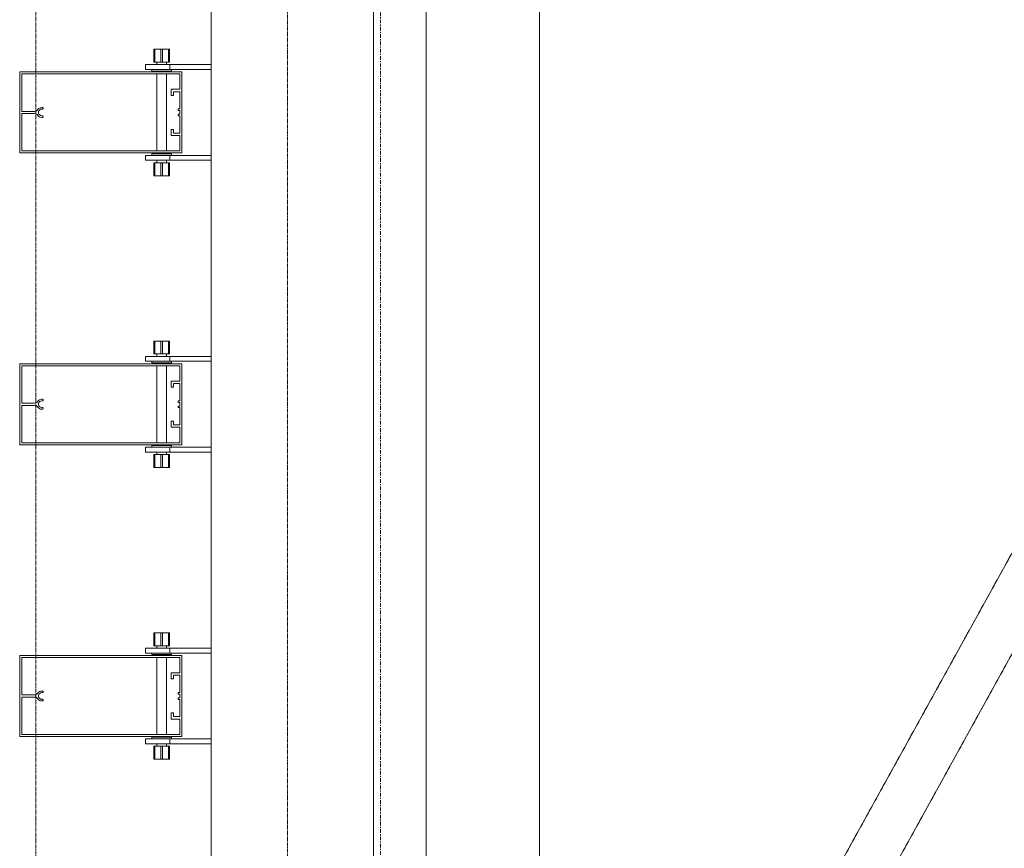
# Model space of a CAD drawing. Extents: x -183660 to 9900, y -136980 to 331.
# Drawn here: x -178084 to -176870, y -73288 to -72265 of the extents above; entities that cross this region are included whole.
import ezdxf

# ---------------------------------------------------------------- set-up
doc = ezdxf.new("R2010")
doc.units = 0
doc.header["$LTSCALE"] = 0.25
for name, pattern in [('AD_Gebäudehülle 2.OG$0$CENTER2', [28.575, 19.05, -3.175, 3.175, -3.175]), ('AD_Systemachsen$0$XKITLINE03', [6, 3, -1, 1, -1]), ('Pichler_Grundriss_14.000 Catwalk$0$CENTER2', [28.575, 19.05, -3.175, 3.175, -3.175])]:
    doc.linetypes.add(name, pattern=pattern)
doc.layers.get('0').update_dxf_attribs({"lineweight": 9})
for name, color, linetype, lineweight in [('AD_Gebäudehülle 2.OG$0$Kontur', 252, 'AD_Gebäudehülle 2.OG$0$CENTER2', 9), ('AD_Systemachsen$0$Systemachsen', 202, 'Continuous', 13), ('Pichler_Grundriss_14.000 Catwalk$0$Kontur', 181, 'Continuous', 0), ('Pichler_Grundriss_14.000 Catwalk$0$Kontur BoH Dach', 252, 'Pichler_Grundriss_14.000 Catwalk$0$CENTER2', 13), ('Pichler_Grundriss_17.820$0$Kontur', 181, 'Continuous', 0)]:
    doc.layers.add(name, color=color, linetype=linetype, lineweight=lineweight)

# ---------------------------------------------------------------- blocks, each defined once
blk = doc.blocks.new('AD_Systemachsen')
at = {"layer": 'AD_Systemachsen$0$Systemachsen', "linetype": 'AD_Systemachsen$0$XKITLINE03', "ltscale": 6}
blk.add_line((-177639.1, -136529.8), (-177639.1, -62229.8), dxfattribs=at)
blk = doc.blocks.new('AD_Gebäudehülle 2.OG')
at = {"layer": 'AD_Gebäudehülle 2.OG$0$Kontur'}
for points in [[(-120461.2, -132059.8), (-178064.1, -132059.8), (-178064.1, -66700), (-120461.1, -66700)], [(-178064.1, -67030), (-177754.1, -67030), (-177754.1, -131729.8), (-178064.1, -131729.8)]]:
    blk.add_lwpolyline(points, dxfattribs=at)
blk = doc.blocks.new('Pichler_Grundriss_14.000 Catwalk$0$Catwalk')
for p, q in [((-177583, -73860), (-177583, -67505.8)), ((-177443.3, -73860), (-177443.3, -67505.8)), ((-175612, -70661.1), (-177389.3, -73881)), ((-175577.1, -70722.6), (-177336.9, -73910.7))]:
    blk.add_line(p, q)
blk = doc.blocks.new('Pichler_Grundriss_14.000 Catwalk$0$Lamellenfassade Süd_gr 2')
at = {"layer": 'Pichler_Grundriss_14.000 Catwalk$0$Kontur'}
for p, q in [((-177848.1, -74038.8), (-177848.1, -67370.8)), ((-177648.1, -74038.8), (-177648.1, -67370.8)), ((-177918.6, -72301.8), (-177918.6, -72317.8)), ((-177910.1, -72301.8), (-177918.6, -72301.8)), ((-177918.6, -72301.8), (-177917.6, -72301.8)), ((-177918.6, -72301.8), (-177914.2, -72301.8)), ((-177917.6, -72317.8), (-177917.6, -72301.8)), ((-177917.6, -72301.8), (-177900.6, -72301.8)), ((-177904, -72301.8), (-177914.2, -72301.8)), ((-177914.2, -72301.8), (-177914, -72301.8)), ((-177914, -72301.8), (-177913.3, -72301.8)), ((-177910.1, -72317.8), (-177910.1, -72301.8)), ((-177908.1, -72317.8), (-177908.1, -72301.8)), ((-177908.1, -72301.8), (-177899.6, -72301.8)), ((-177904.3, -72301.8), (-177905, -72301.8)), ((-177904, -72301.8), (-177904.3, -72301.8)), ((-177904, -72301.8), (-177899.6, -72301.8)), ((-177900.6, -72317.8), (-177900.6, -72301.8)), ((-177899.6, -72301.8), (-177900.6, -72301.8)), ((-177899.6, -72301.8), (-177899.6, -72317.8)), ((-177918.6, -72317.8), (-177910.1, -72317.8)), ((-177915.1, -72317.8), (-177915.1, -72320.8)), ((-177910.1, -72317.8), (-177900.6, -72317.8)), ((-177903.1, -72317.8), (-177903.1, -72320.8)), ((-177900.6, -72317.8), (-177899.6, -72317.8)), ((-178084.1, -72429.8), (-178084.1, -72329.8)), ((-178084.1, -72329.8), (-177884.1, -72329.8)), ((-177929.1, -72320.8), (-177848.1, -72320.8)), ((-177929.1, -72320.8), (-177929.1, -72326.8)), ((-177929.1, -72326.8), (-177848.1, -72326.8)), ((-177921.1, -72326.8), (-177921.1, -72328.8)), ((-177921.1, -72328.8), (-177897.1, -72328.8)), ((-177915.1, -72328.8), (-177915.1, -72329.8)), ((-177903.1, -72328.8), (-177903.1, -72329.8)), ((-177899.1, -72326.8), (-177899.1, -72320.8)), ((-177897.1, -72328.8), (-177897.1, -72326.8)), ((-177884.1, -72329.8), (-177884.1, -72429.8)), ((-178081.6, -72332.3), (-178081.6, -72378.4)), ((-177886.6, -72332.3), (-178081.6, -72332.3)), ((-177915.1, -72332.3), (-177915.1, -72427.3)), ((-177903.1, -72332.3), (-177903.1, -72427.3)), ((-177886.6, -72351.2), (-177886.6, -72332.3)), ((-177897.3, -72351.2), (-177886.6, -72351.2)), ((-177897.3, -72358.7), (-177897.3, -72351.2)), ((-177894.3, -72354.2), (-177894.3, -72358.7)), ((-177886.6, -72354.2), (-177894.3, -72354.2)), ((-177886.6, -72375.5), (-177886.6, -72354.2)), ((-177894.3, -72358.7), (-177897.3, -72358.7)), ((-178081.6, -72378.4), (-178065.8, -72378.4)), ((-178065.8, -72378.4), (-178064.6, -72378.2)), ((-178064.6, -72378.2), (-178063.5, -72377.7)), ((-178063.5, -72377.7), (-178062.6, -72377.1)), ((-178062.6, -72377.1), (-178061.8, -72376.2)), ((-178061.8, -72376.2), (-178060.8, -72375.1)), ((-178060.4, -72377.7), (-178060.9, -72379.1)), ((-178060.9, -72379.1), (-178060.9, -72380.5)), ((-178060.8, -72375.1), (-178059.6, -72374.3)), ((-178059.5, -72376.6), (-178060.4, -72377.7)), ((-178059.6, -72374.3), (-178058.3, -72373.9)), ((-178058.3, -72375.9), (-178059.5, -72376.6)), ((-178058.3, -72373.9), (-178056.9, -72373.7)), ((-178056.9, -72375.7), (-178058.3, -72375.9)), ((-178056.9, -72373.7), (-178056, -72373.7)), ((-178056, -72375.7), (-178056.9, -72375.7)), ((-178056, -72373.7), (-178055.4, -72373.9)), ((-178055.4, -72375.5), (-178056, -72375.7)), ((-178055.4, -72373.9), (-178055, -72374.4)), ((-178055, -72375), (-178055.4, -72375.5)), ((-178055, -72374.4), (-178055, -72375)), ((-177888.6, -72375.5), (-177886.6, -72375.5)), ((-177888.6, -72377.5), (-177888.6, -72375.5)), ((-177886.6, -72377.5), (-177888.6, -72377.5)), ((-177886.6, -72382), (-177886.6, -72377.5)), ((-178081.6, -72381.2), (-178081.6, -72427.3)), ((-178065.8, -72381.2), (-178081.6, -72381.2)), ((-178064.6, -72381.4), (-178065.8, -72381.2)), ((-178063.5, -72381.8), (-178064.6, -72381.4)), ((-178062.6, -72382.5), (-178063.5, -72381.8)), ((-178061.8, -72383.4), (-178062.6, -72382.5)), ((-178060.8, -72384.4), (-178061.8, -72383.4)), ((-178060.9, -72380.5), (-178060.4, -72381.8)), ((-178059.6, -72385.2), (-178060.8, -72384.4)), ((-178060.4, -72381.8), (-178059.5, -72382.9)), ((-178058.3, -72385.7), (-178059.6, -72385.2)), ((-178059.5, -72382.9), (-178058.3, -72383.6)), ((-178058.3, -72383.6), (-178056.9, -72383.9)), ((-178056.9, -72385.9), (-178058.3, -72385.7)), ((-178056.9, -72383.9), (-178056, -72383.9)), ((-178056, -72385.9), (-178056.9, -72385.9)), ((-178056, -72383.9), (-178055.4, -72384.1)), ((-178055.4, -72385.7), (-178056, -72385.9)), ((-178055.4, -72384.1), (-178055, -72384.6)), ((-178055, -72385.2), (-178055.4, -72385.7)), ((-178055, -72384.6), (-178055, -72385.2)), ((-177888.6, -72382), (-177886.6, -72382)), ((-177888.6, -72384), (-177888.6, -72382)), ((-177886.6, -72384), (-177888.6, -72384)), ((-177886.6, -72405.3), (-177886.6, -72384)), ((-177897.3, -72400.8), (-177894.3, -72400.8)), ((-177897.3, -72408.3), (-177897.3, -72400.8)), ((-177894.3, -72400.8), (-177894.3, -72405.3)), ((-177886.6, -72408.3), (-177897.3, -72408.3)), ((-177894.3, -72405.3), (-177886.6, -72405.3)), ((-177886.6, -72427.3), (-177886.6, -72408.3)), ((-178081.6, -72427.3), (-177886.6, -72427.3)), ((-177884.1, -72429.8), (-178084.1, -72429.8)), ((-177929.1, -72432.8), (-177848.1, -72432.8)), ((-177929.1, -72432.8), (-177929.1, -72438.8)), ((-177929.1, -72438.8), (-177848.1, -72438.8)), ((-177897.1, -72430.8), (-177921.1, -72430.8)), ((-177921.1, -72430.8), (-177921.1, -72432.8)), ((-177915.1, -72429.8), (-177915.1, -72430.8)), ((-177915.1, -72438.8), (-177915.1, -72441.8)), ((-177903.1, -72429.8), (-177903.1, -72430.8)), ((-177903.1, -72438.8), (-177903.1, -72441.8)), ((-177899.1, -72438.8), (-177899.1, -72432.8)), ((-177897.1, -72432.8), (-177897.1, -72430.8)), ((-177917.6, -72441.8), (-177918.6, -72441.8)), ((-177918.6, -72441.8), (-177918.6, -72457.8)), ((-177908.1, -72441.8), (-177917.6, -72441.8)), ((-177917.6, -72441.8), (-177917.6, -72457.8)), ((-177910.1, -72457.8), (-177910.1, -72441.8)), ((-177899.6, -72441.8), (-177908.1, -72441.8)), ((-177908.1, -72441.8), (-177908.1, -72457.8)), ((-177900.6, -72457.8), (-177900.6, -72441.8)), ((-177899.6, -72441.8), (-177899.6, -72457.8)), ((-177918.6, -72457.8), (-177917.6, -72457.8)), ((-177910.1, -72457.8), (-177918.6, -72457.8)), ((-177914.2, -72457.8), (-177918.6, -72457.8)), ((-177917.6, -72457.8), (-177900.6, -72457.8)), ((-177904, -72457.8), (-177914.2, -72457.8)), ((-177914.2, -72457.8), (-177914, -72457.8)), ((-177914, -72457.8), (-177913.3, -72457.8)), ((-177908.1, -72457.8), (-177899.6, -72457.8)), ((-177904.3, -72457.8), (-177905, -72457.8)), ((-177904, -72457.8), (-177904.3, -72457.8)), ((-177904, -72457.8), (-177899.6, -72457.8)), ((-177899.6, -72457.8), (-177900.6, -72457.8)), ((-177918.6, -72661.8), (-177918.6, -72677.8)), ((-177910.1, -72661.8), (-177918.6, -72661.8)), ((-177918.6, -72661.8), (-177917.6, -72661.8)), ((-177918.6, -72661.8), (-177914.2, -72661.8)), ((-177917.6, -72677.8), (-177917.6, -72661.8)), ((-177917.6, -72661.8), (-177900.6, -72661.8)), ((-177914.2, -72661.8), (-177914, -72661.8)), ((-177904, -72661.8), (-177914.2, -72661.8)), ((-177914, -72661.8), (-177913.3, -72661.8)), ((-177910.1, -72677.8), (-177910.1, -72661.8)), ((-177908.1, -72677.8), (-177908.1, -72661.8)), ((-177908.1, -72661.8), (-177899.6, -72661.8)), ((-177904.3, -72661.8), (-177905, -72661.8)), ((-177904, -72661.8), (-177904.3, -72661.8)), ((-177904, -72661.8), (-177899.6, -72661.8)), ((-177900.6, -72677.8), (-177900.6, -72661.8)), ((-177899.6, -72661.8), (-177900.6, -72661.8)), ((-177899.6, -72677.8), (-177899.6, -72661.8)), ((-177929.1, -72680.8), (-177848.1, -72680.8)), ((-177929.1, -72680.8), (-177929.1, -72686.8)), ((-177918.6, -72677.8), (-177910.1, -72677.8)), ((-177915.1, -72677.8), (-177915.1, -72680.8)), ((-177910.1, -72677.8), (-177900.6, -72677.8)), ((-177903.1, -72677.8), (-177903.1, -72680.8)), ((-177900.6, -72677.8), (-177899.6, -72677.8)), ((-177899.1, -72686.8), (-177899.1, -72680.8)), ((-178084.1, -72789.8), (-178084.1, -72689.8)), ((-178084.1, -72689.8), (-177884.1, -72689.8)), ((-178081.6, -72692.3), (-178081.6, -72738.4)), ((-177886.6, -72692.3), (-178081.6, -72692.3)), ((-177929.1, -72686.8), (-177848.1, -72686.8)), ((-177921.1, -72686.8), (-177921.1, -72688.8)), ((-177921.1, -72688.8), (-177897.1, -72688.8)), ((-177915.1, -72688.8), (-177915.1, -72689.8)), ((-177915.1, -72692.3), (-177915.1, -72787.3)), ((-177903.1, -72688.8), (-177903.1, -72689.8)), ((-177903.1, -72692.3), (-177903.1, -72787.3)), ((-177897.1, -72688.8), (-177897.1, -72686.8)), ((-177886.6, -72711.2), (-177886.6, -72692.3)), ((-177884.1, -72689.8), (-177884.1, -72789.8)), ((-177897.3, -72711.2), (-177886.6, -72711.2)), ((-177897.3, -72718.7), (-177897.3, -72711.2)), ((-177894.3, -72718.7), (-177897.3, -72718.7)), ((-177894.3, -72714.2), (-177894.3, -72718.7)), ((-177886.6, -72714.2), (-177894.3, -72714.2)), ((-177886.6, -72735.5), (-177886.6, -72714.2)), ((-178081.6, -72738.4), (-178065.8, -72738.4)), ((-178081.6, -72741.2), (-178081.6, -72787.3)), ((-178065.8, -72741.2), (-178081.6, -72741.2)), ((-178065.8, -72738.4), (-178064.6, -72738.2)), ((-178064.6, -72741.4), (-178065.8, -72741.2)), ((-178064.6, -72738.2), (-178063.5, -72737.7)), ((-178063.5, -72741.8), (-178064.6, -72741.4)), ((-178063.5, -72737.7), (-178062.6, -72737.1)), ((-178062.6, -72742.5), (-178063.5, -72741.8)), ((-178062.6, -72737.1), (-178061.8, -72736.2)), ((-178061.8, -72743.4), (-178062.6, -72742.5)), ((-178061.8, -72736.2), (-178060.8, -72735.1)), ((-178060.8, -72744.4), (-178061.8, -72743.4)), ((-178060.4, -72737.7), (-178060.9, -72739.1)), ((-178060.9, -72739.1), (-178060.9, -72740.5)), ((-178060.9, -72740.5), (-178060.4, -72741.8)), ((-178060.8, -72735.1), (-178059.6, -72734.3)), ((-178059.5, -72736.6), (-178060.4, -72737.7)), ((-178060.4, -72741.8), (-178059.5, -72742.9)), ((-178059.6, -72734.3), (-178058.3, -72733.9)), ((-178058.3, -72735.9), (-178059.5, -72736.6)), ((-178059.5, -72742.9), (-178058.3, -72743.6)), ((-178058.3, -72733.9), (-178056.9, -72733.7)), ((-178056.9, -72735.7), (-178058.3, -72735.9)), ((-178058.3, -72743.6), (-178056.9, -72743.9)), ((-178056.9, -72733.7), (-178056, -72733.7)), ((-178056, -72735.7), (-178056.9, -72735.7)), ((-178056.9, -72743.9), (-178056, -72743.9)), ((-178056, -72733.7), (-178055.4, -72733.9)), ((-178055.4, -72735.5), (-178056, -72735.7)), ((-178056, -72743.9), (-178055.4, -72744.1)), ((-178055.4, -72733.9), (-178055, -72734.4)), ((-178055, -72735), (-178055.4, -72735.5)), ((-178055.4, -72744.1), (-178055, -72744.6)), ((-178055, -72734.4), (-178055, -72735)), ((-177888.6, -72737.5), (-177888.6, -72735.5)), ((-177888.6, -72735.5), (-177886.6, -72735.5)), ((-177886.6, -72737.5), (-177888.6, -72737.5)), ((-177888.6, -72744), (-177888.6, -72742)), ((-177888.6, -72742), (-177886.6, -72742)), ((-177886.6, -72744), (-177888.6, -72744)), ((-177886.6, -72742), (-177886.6, -72737.5)), ((-177886.6, -72765.3), (-177886.6, -72744)), ((-178059.6, -72745.2), (-178060.8, -72744.4)), ((-178058.3, -72745.7), (-178059.6, -72745.2)), ((-178056.9, -72745.9), (-178058.3, -72745.7)), ((-178056, -72745.9), (-178056.9, -72745.9)), ((-178055.4, -72745.7), (-178056, -72745.9)), ((-178055, -72745.2), (-178055.4, -72745.7)), ((-178055, -72744.6), (-178055, -72745.2)), ((-177897.3, -72768.3), (-177897.3, -72760.8)), ((-177897.3, -72760.8), (-177894.3, -72760.8)), ((-177886.6, -72768.3), (-177897.3, -72768.3)), ((-177894.3, -72760.8), (-177894.3, -72765.3)), ((-177894.3, -72765.3), (-177886.6, -72765.3)), ((-177886.6, -72787.3), (-177886.6, -72768.3)), ((-177884.1, -72789.8), (-178084.1, -72789.8)), ((-178081.6, -72787.3), (-177886.6, -72787.3)), ((-177897.1, -72790.8), (-177921.1, -72790.8)), ((-177921.1, -72790.8), (-177921.1, -72792.8)), ((-177915.1, -72789.8), (-177915.1, -72790.8)), ((-177903.1, -72789.8), (-177903.1, -72790.8)), ((-177897.1, -72792.8), (-177897.1, -72790.8)), ((-177929.1, -72792.8), (-177848.1, -72792.8)), ((-177929.1, -72792.8), (-177929.1, -72798.8)), ((-177929.1, -72798.8), (-177848.1, -72798.8)), ((-177917.6, -72801.8), (-177918.6, -72801.8)), ((-177918.6, -72801.8), (-177918.6, -72817.8)), ((-177908.1, -72801.8), (-177917.6, -72801.8)), ((-177917.6, -72801.8), (-177917.6, -72817.8)), ((-177915.1, -72798.8), (-177915.1, -72801.8)), ((-177910.1, -72817.8), (-177910.1, -72801.8)), ((-177899.6, -72801.8), (-177908.1, -72801.8)), ((-177908.1, -72801.8), (-177908.1, -72817.8)), ((-177903.1, -72798.8), (-177903.1, -72801.8)), ((-177900.6, -72817.8), (-177900.6, -72801.8)), ((-177899.6, -72801.8), (-177899.6, -72817.8)), ((-177899.1, -72798.8), (-177899.1, -72792.8)), ((-177918.6, -72817.8), (-177917.6, -72817.8)), ((-177910.1, -72817.8), (-177918.6, -72817.8)), ((-177914.2, -72817.8), (-177918.6, -72817.8)), ((-177917.6, -72817.8), (-177900.6, -72817.8)), ((-177904, -72817.8), (-177914.2, -72817.8)), ((-177914.2, -72817.8), (-177914, -72817.8)), ((-177914, -72817.8), (-177913.3, -72817.8)), ((-177908.1, -72817.8), (-177899.6, -72817.8)), ((-177904.3, -72817.8), (-177905, -72817.8)), ((-177904, -72817.8), (-177904.3, -72817.8)), ((-177904, -72817.8), (-177899.6, -72817.8)), ((-177899.6, -72817.8), (-177900.6, -72817.8)), ((-177918.6, -73021.8), (-177918.6, -73037.8)), ((-177910.1, -73021.8), (-177918.6, -73021.8)), ((-177918.6, -73021.8), (-177917.6, -73021.8)), ((-177918.6, -73021.8), (-177914.2, -73021.8)), ((-177917.6, -73037.8), (-177917.6, -73021.8)), ((-177917.6, -73021.8), (-177900.6, -73021.8)), ((-177914.2, -73021.8), (-177914, -73021.8)), ((-177904, -73021.8), (-177914.2, -73021.8)), ((-177914, -73021.8), (-177913.3, -73021.8)), ((-177910.1, -73037.8), (-177910.1, -73021.8)), ((-177908.1, -73037.8), (-177908.1, -73021.8)), ((-177908.1, -73021.8), (-177899.6, -73021.8)), ((-177904.3, -73021.8), (-177905, -73021.8)), ((-177904, -73021.8), (-177904.3, -73021.8)), ((-177904, -73021.8), (-177899.6, -73021.8)), ((-177900.6, -73037.8), (-177900.6, -73021.8)), ((-177899.6, -73021.8), (-177900.6, -73021.8)), ((-177899.6, -73021.8), (-177899.6, -73037.8)), ((-177929.1, -73040.8), (-177848.1, -73040.8)), ((-177929.1, -73040.8), (-177929.1, -73046.8)), ((-177929.1, -73046.8), (-177848.1, -73046.8)), ((-177921.1, -73046.8), (-177921.1, -73048.8)), ((-177918.6, -73037.8), (-177910.1, -73037.8)), ((-177915.1, -73037.8), (-177915.1, -73040.8)), ((-177910.1, -73037.8), (-177900.6, -73037.8)), ((-177903.1, -73037.8), (-177903.1, -73040.8)), ((-177900.6, -73037.8), (-177899.6, -73037.8)), ((-177899.1, -73046.8), (-177899.1, -73040.8)), ((-177897.1, -73048.8), (-177897.1, -73046.8)), ((-178084.1, -73149.8), (-178084.1, -73049.8)), ((-178084.1, -73049.8), (-177884.1, -73049.8)), ((-178081.6, -73052.3), (-178081.6, -73098.4)), ((-177886.6, -73052.3), (-178081.6, -73052.3)), ((-177921.1, -73048.8), (-177897.1, -73048.8)), ((-177915.1, -73048.8), (-177915.1, -73049.8)), ((-177915.1, -73052.3), (-177915.1, -73147.3)), ((-177903.1, -73048.8), (-177903.1, -73049.8)), ((-177903.1, -73052.3), (-177903.1, -73147.3)), ((-177886.6, -73071.2), (-177886.6, -73052.3)), ((-177884.1, -73049.8), (-177884.1, -73149.8)), ((-177897.3, -73071.2), (-177886.6, -73071.2)), ((-177897.3, -73078.7), (-177897.3, -73071.2)), ((-177894.3, -73078.7), (-177897.3, -73078.7)), ((-177894.3, -73074.2), (-177894.3, -73078.7)), ((-177886.6, -73074.2), (-177894.3, -73074.2)), ((-177886.6, -73095.5), (-177886.6, -73074.2)), ((-178062.6, -73097.1), (-178061.8, -73096.2)), ((-178061.8, -73096.2), (-178060.8, -73095.1)), ((-178060.8, -73095.1), (-178059.6, -73094.3)), ((-178059.6, -73094.3), (-178058.3, -73093.9)), ((-178058.3, -73095.9), (-178059.5, -73096.6)), ((-178058.3, -73093.9), (-178056.9, -73093.7)), ((-178056.9, -73095.7), (-178058.3, -73095.9)), ((-178056.9, -73093.7), (-178056, -73093.7)), ((-178056, -73095.7), (-178056.9, -73095.7)), ((-178056, -73093.7), (-178055.4, -73093.9)), ((-178055.4, -73095.5), (-178056, -73095.7)), ((-178055.4, -73093.9), (-178055, -73094.4)), ((-178055, -73095), (-178055.4, -73095.5)), ((-178055, -73094.4), (-178055, -73095)), ((-177888.6, -73095.5), (-177886.6, -73095.5)), ((-177888.6, -73097.5), (-177888.6, -73095.5)), ((-178081.6, -73098.4), (-178065.8, -73098.4)), ((-178065.8, -73101.2), (-178081.6, -73101.2)), ((-178081.6, -73101.2), (-178081.6, -73147.3)), ((-178065.8, -73098.4), (-178064.6, -73098.2)), ((-178064.6, -73101.4), (-178065.8, -73101.2)), ((-178064.6, -73098.2), (-178063.5, -73097.7)), ((-178063.5, -73101.8), (-178064.6, -73101.4)), ((-178063.5, -73097.7), (-178062.6, -73097.1)), ((-178062.6, -73102.5), (-178063.5, -73101.8)), ((-178061.8, -73103.4), (-178062.6, -73102.5)), ((-178060.8, -73104.4), (-178061.8, -73103.4)), ((-178060.4, -73097.7), (-178060.9, -73099.1)), ((-178060.9, -73099.1), (-178060.9, -73100.5)), ((-178060.9, -73100.5), (-178060.4, -73101.8)), ((-178059.6, -73105.2), (-178060.8, -73104.4)), ((-178059.5, -73096.6), (-178060.4, -73097.7)), ((-178060.4, -73101.8), (-178059.5, -73102.9)), ((-178058.3, -73105.7), (-178059.6, -73105.2)), ((-178059.5, -73102.9), (-178058.3, -73103.6)), ((-178058.3, -73103.6), (-178056.9, -73103.9)), ((-178056.9, -73105.9), (-178058.3, -73105.7)), ((-178056.9, -73103.9), (-178056, -73103.9)), ((-178056, -73105.9), (-178056.9, -73105.9)), ((-178056, -73103.9), (-178055.4, -73104.1)), ((-178055.4, -73105.7), (-178056, -73105.9)), ((-178055.4, -73104.1), (-178055, -73104.6)), ((-178055, -73105.2), (-178055.4, -73105.7)), ((-178055, -73104.6), (-178055, -73105.2)), ((-177886.6, -73097.5), (-177888.6, -73097.5)), ((-177888.6, -73102), (-177886.6, -73102)), ((-177888.6, -73104), (-177888.6, -73102)), ((-177886.6, -73104), (-177888.6, -73104)), ((-177886.6, -73102), (-177886.6, -73097.5)), ((-177886.6, -73125.3), (-177886.6, -73104)), ((-177897.3, -73120.8), (-177894.3, -73120.8)), ((-177897.3, -73128.3), (-177897.3, -73120.8)), ((-177886.6, -73128.3), (-177897.3, -73128.3)), ((-177894.3, -73120.8), (-177894.3, -73125.3)), ((-177894.3, -73125.3), (-177886.6, -73125.3)), ((-177886.6, -73147.3), (-177886.6, -73128.3)), ((-177884.1, -73149.8), (-178084.1, -73149.8)), ((-178081.6, -73147.3), (-177886.6, -73147.3)), ((-177929.1, -73152.8), (-177848.1, -73152.8)), ((-177929.1, -73152.8), (-177929.1, -73158.8)), ((-177897.1, -73150.8), (-177921.1, -73150.8)), ((-177921.1, -73150.8), (-177921.1, -73152.8)), ((-177915.1, -73149.8), (-177915.1, -73150.8)), ((-177903.1, -73149.8), (-177903.1, -73150.8)), ((-177899.1, -73158.8), (-177899.1, -73152.8)), ((-177897.1, -73152.8), (-177897.1, -73150.8)), ((-177929.1, -73158.8), (-177848.1, -73158.8)), ((-177917.6, -73161.8), (-177918.6, -73161.8)), ((-177918.6, -73161.8), (-177918.6, -73177.8)), ((-177908.1, -73161.8), (-177917.6, -73161.8)), ((-177917.6, -73161.8), (-177917.6, -73177.8)), ((-177915.1, -73158.8), (-177915.1, -73161.8)), ((-177910.1, -73177.8), (-177910.1, -73161.8)), ((-177899.6, -73161.8), (-177908.1, -73161.8)), ((-177908.1, -73161.8), (-177908.1, -73177.8)), ((-177903.1, -73158.8), (-177903.1, -73161.8)), ((-177900.6, -73177.8), (-177900.6, -73161.8)), ((-177899.6, -73161.8), (-177899.6, -73177.8)), ((-177918.6, -73177.8), (-177917.6, -73177.8)), ((-177910.1, -73177.8), (-177918.6, -73177.8)), ((-177914.2, -73177.8), (-177918.6, -73177.8)), ((-177917.6, -73177.8), (-177900.6, -73177.8)), ((-177904, -73177.8), (-177914.2, -73177.8)), ((-177914.2, -73177.8), (-177914, -73177.8)), ((-177914, -73177.8), (-177913.3, -73177.8)), ((-177908.1, -73177.8), (-177899.6, -73177.8)), ((-177904.3, -73177.8), (-177905, -73177.8)), ((-177904, -73177.8), (-177904.3, -73177.8)), ((-177904, -73177.8), (-177899.6, -73177.8)), ((-177899.6, -73177.8), (-177900.6, -73177.8))]:
    blk.add_line(p, q, dxfattribs=at)
blk = doc.blocks.new('Pichler_Grundriss_14.000 Catwalk')
blk.add_blockref('Pichler_Grundriss_14.000 Catwalk$0$Lamellenfassade Süd_gr 2', (0, 0))
at = {"layer": 'Pichler_Grundriss_14.000 Catwalk$0$Kontur BoH Dach'}
blk.add_blockref('Pichler_Grundriss_14.000 Catwalk$0$Catwalk', (0, 0), dxfattribs=at)
blk = doc.blocks.new('Pichler_Grundriss_17.820$0$Lamellenfassade Süd_gr 3')
at = {"layer": 'Pichler_Grundriss_17.820$0$Kontur', "linetype": 'Continuous'}
for p, q in [((-177848.1, -74038.8), (-177848.1, -67370.8)), ((-177648.1, -74038.8), (-177648.1, -67370.8)), ((-177918.6, -72301.8), (-177918.6, -72317.8)), ((-177910.1, -72301.8), (-177918.6, -72301.8)), ((-177918.6, -72301.8), (-177917.6, -72301.8)), ((-177918.6, -72301.8), (-177899.6, -72301.8)), ((-177917.6, -72317.8), (-177917.6, -72301.8)), ((-177917.6, -72301.8), (-177900.6, -72301.8)), ((-177914.2, -72301.8), (-177914, -72301.8)), ((-177914, -72301.8), (-177913.3, -72301.8)), ((-177910.1, -72317.8), (-177910.1, -72301.8)), ((-177908.1, -72317.8), (-177908.1, -72301.8)), ((-177908.1, -72301.8), (-177899.6, -72301.8)), ((-177904.3, -72301.8), (-177905, -72301.8)), ((-177904, -72301.8), (-177904.3, -72301.8)), ((-177900.6, -72317.8), (-177900.6, -72301.8)), ((-177899.6, -72301.8), (-177900.6, -72301.8)), ((-177899.6, -72301.8), (-177899.6, -72317.8)), ((-177918.6, -72317.8), (-177910.1, -72317.8)), ((-177915.1, -72317.8), (-177915.1, -72320.8)), ((-177910.1, -72317.8), (-177900.6, -72317.8)), ((-177903.1, -72317.8), (-177903.1, -72320.8)), ((-177900.6, -72317.8), (-177899.6, -72317.8)), ((-178084.1, -72429.8), (-178084.1, -72329.8)), ((-178084.1, -72329.8), (-177884.1, -72329.8)), ((-177929.1, -72320.8), (-177848.1, -72320.8)), ((-177929.1, -72320.8), (-177929.1, -72326.8)), ((-177929.1, -72326.8), (-177848.1, -72326.8)), ((-177921.1, -72326.8), (-177921.1, -72328.8)), ((-177921.1, -72328.8), (-177897.1, -72328.8)), ((-177915.1, -72328.8), (-177915.1, -72329.8)), ((-177903.1, -72328.8), (-177903.1, -72329.8)), ((-177899.1, -72326.8), (-177899.1, -72320.8)), ((-177897.1, -72328.8), (-177897.1, -72326.8)), ((-177884.1, -72329.8), (-177884.1, -72429.8)), ((-178081.6, -72332.3), (-178081.6, -72378.4)), ((-177886.6, -72332.3), (-178081.6, -72332.3)), ((-177915.1, -72332.3), (-177915.1, -72427.3)), ((-177903.1, -72332.3), (-177903.1, -72427.3)), ((-177886.6, -72351.2), (-177886.6, -72332.3)), ((-177897.3, -72351.2), (-177886.6, -72351.2)), ((-177897.3, -72358.7), (-177897.3, -72351.2)), ((-177894.3, -72354.2), (-177894.3, -72358.7)), ((-177886.6, -72354.2), (-177894.3, -72354.2)), ((-177886.6, -72375.5), (-177886.6, -72354.2)), ((-177894.3, -72358.7), (-177897.3, -72358.7)), ((-178081.6, -72378.4), (-178065.8, -72378.4)), ((-178065.8, -72378.4), (-178064.6, -72378.2)), ((-178064.6, -72378.2), (-178063.5, -72377.7)), ((-178063.5, -72377.7), (-178062.6, -72377.1)), ((-178062.6, -72377.1), (-178061.8, -72376.2)), ((-178061.8, -72376.2), (-178060.8, -72375.1)), ((-178060.4, -72377.7), (-178060.9, -72379.1)), ((-178060.9, -72379.1), (-178060.9, -72380.5)), ((-178060.8, -72375.1), (-178059.6, -72374.3)), ((-178059.5, -72376.6), (-178060.4, -72377.7)), ((-178059.6, -72374.3), (-178058.3, -72373.9)), ((-178058.3, -72375.9), (-178059.5, -72376.6)), ((-178058.3, -72373.9), (-178056.9, -72373.7)), ((-178056.9, -72375.7), (-178058.3, -72375.9)), ((-178056.9, -72373.7), (-178056, -72373.7)), ((-178056, -72375.7), (-178056.9, -72375.7)), ((-178056, -72373.7), (-178055.4, -72373.9)), ((-178055.4, -72375.5), (-178056, -72375.7)), ((-178055.4, -72373.9), (-178055, -72374.4)), ((-178055, -72375), (-178055.4, -72375.5)), ((-178055, -72374.4), (-178055, -72375)), ((-177888.6, -72375.5), (-177886.6, -72375.5)), ((-177888.6, -72377.5), (-177888.6, -72375.5)), ((-177886.6, -72377.5), (-177888.6, -72377.5)), ((-177886.6, -72382), (-177886.6, -72377.5)), ((-178081.6, -72381.2), (-178081.6, -72427.3)), ((-178065.8, -72381.2), (-178081.6, -72381.2)), ((-178064.6, -72381.4), (-178065.8, -72381.2)), ((-178063.5, -72381.8), (-178064.6, -72381.4)), ((-178062.6, -72382.5), (-178063.5, -72381.8)), ((-178061.8, -72383.4), (-178062.6, -72382.5)), ((-178060.8, -72384.4), (-178061.8, -72383.4)), ((-178060.9, -72380.5), (-178060.4, -72381.8)), ((-178059.6, -72385.2), (-178060.8, -72384.4)), ((-178060.4, -72381.8), (-178059.5, -72382.9)), ((-178058.3, -72385.7), (-178059.6, -72385.2)), ((-178059.5, -72382.9), (-178058.3, -72383.6)), ((-178058.3, -72383.6), (-178056.9, -72383.9)), ((-178056.9, -72385.9), (-178058.3, -72385.7)), ((-178056.9, -72383.9), (-178056, -72383.9)), ((-178056, -72385.9), (-178056.9, -72385.9)), ((-178056, -72383.9), (-178055.4, -72384.1)), ((-178055.4, -72385.7), (-178056, -72385.9)), ((-178055.4, -72384.1), (-178055, -72384.6)), ((-178055, -72385.2), (-178055.4, -72385.7)), ((-178055, -72384.6), (-178055, -72385.2)), ((-177888.6, -72382), (-177886.6, -72382)), ((-177888.6, -72384), (-177888.6, -72382)), ((-177886.6, -72384), (-177888.6, -72384)), ((-177886.6, -72405.3), (-177886.6, -72384)), ((-177897.3, -72400.8), (-177894.3, -72400.8)), ((-177897.3, -72408.3), (-177897.3, -72400.8)), ((-177894.3, -72400.8), (-177894.3, -72405.3)), ((-177886.6, -72408.3), (-177897.3, -72408.3)), ((-177894.3, -72405.3), (-177886.6, -72405.3)), ((-177886.6, -72427.3), (-177886.6, -72408.3)), ((-178081.6, -72427.3), (-177886.6, -72427.3)), ((-177884.1, -72429.8), (-178084.1, -72429.8)), ((-177929.1, -72432.8), (-177848.1, -72432.8)), ((-177929.1, -72432.8), (-177929.1, -72438.8)), ((-177929.1, -72438.8), (-177848.1, -72438.8)), ((-177897.1, -72430.8), (-177921.1, -72430.8)), ((-177921.1, -72430.8), (-177921.1, -72432.8)), ((-177915.1, -72429.8), (-177915.1, -72430.8)), ((-177915.1, -72438.8), (-177915.1, -72441.8)), ((-177903.1, -72429.8), (-177903.1, -72430.8)), ((-177903.1, -72438.8), (-177903.1, -72441.8)), ((-177899.1, -72438.8), (-177899.1, -72432.8)), ((-177897.1, -72432.8), (-177897.1, -72430.8)), ((-177917.6, -72441.8), (-177918.6, -72441.8)), ((-177918.6, -72441.8), (-177918.6, -72457.8)), ((-177908.1, -72441.8), (-177917.6, -72441.8)), ((-177917.6, -72441.8), (-177917.6, -72457.8)), ((-177910.1, -72457.8), (-177910.1, -72441.8)), ((-177899.6, -72441.8), (-177908.1, -72441.8)), ((-177908.1, -72441.8), (-177908.1, -72457.8)), ((-177900.6, -72457.8), (-177900.6, -72441.8)), ((-177899.6, -72441.8), (-177899.6, -72457.8)), ((-177918.6, -72457.8), (-177917.6, -72457.8)), ((-177910.1, -72457.8), (-177918.6, -72457.8)), ((-177899.6, -72457.8), (-177918.6, -72457.8)), ((-177917.6, -72457.8), (-177900.6, -72457.8)), ((-177914.2, -72457.8), (-177914, -72457.8)), ((-177914, -72457.8), (-177913.3, -72457.8)), ((-177908.1, -72457.8), (-177899.6, -72457.8)), ((-177904.3, -72457.8), (-177905, -72457.8)), ((-177904, -72457.8), (-177904.3, -72457.8)), ((-177899.6, -72457.8), (-177900.6, -72457.8)), ((-177918.6, -72661.8), (-177918.6, -72677.8)), ((-177910.1, -72661.8), (-177918.6, -72661.8)), ((-177918.6, -72661.8), (-177917.6, -72661.8)), ((-177918.6, -72661.8), (-177899.6, -72661.8)), ((-177917.6, -72677.8), (-177917.6, -72661.8)), ((-177917.6, -72661.8), (-177900.6, -72661.8)), ((-177914.2, -72661.8), (-177914, -72661.8)), ((-177914, -72661.8), (-177913.3, -72661.8)), ((-177910.1, -72677.8), (-177910.1, -72661.8)), ((-177908.1, -72677.8), (-177908.1, -72661.8)), ((-177908.1, -72661.8), (-177899.6, -72661.8)), ((-177904.3, -72661.8), (-177905, -72661.8)), ((-177904, -72661.8), (-177904.3, -72661.8)), ((-177900.6, -72677.8), (-177900.6, -72661.8)), ((-177899.6, -72661.8), (-177900.6, -72661.8)), ((-177899.6, -72677.8), (-177899.6, -72661.8)), ((-177929.1, -72680.8), (-177848.1, -72680.8)), ((-177929.1, -72680.8), (-177929.1, -72686.8)), ((-177918.6, -72677.8), (-177910.1, -72677.8)), ((-177915.1, -72677.8), (-177915.1, -72680.8)), ((-177910.1, -72677.8), (-177900.6, -72677.8)), ((-177903.1, -72677.8), (-177903.1, -72680.8)), ((-177900.6, -72677.8), (-177899.6, -72677.8)), ((-177899.1, -72686.8), (-177899.1, -72680.8)), ((-178084.1, -72789.8), (-178084.1, -72689.8)), ((-178084.1, -72689.8), (-177884.1, -72689.8)), ((-178081.6, -72692.3), (-178081.6, -72738.4)), ((-177886.6, -72692.3), (-178081.6, -72692.3)), ((-177929.1, -72686.8), (-177848.1, -72686.8)), ((-177921.1, -72686.8), (-177921.1, -72688.8)), ((-177921.1, -72688.8), (-177897.1, -72688.8)), ((-177915.1, -72688.8), (-177915.1, -72689.8)), ((-177915.1, -72692.3), (-177915.1, -72787.3)), ((-177903.1, -72688.8), (-177903.1, -72689.8)), ((-177903.1, -72692.3), (-177903.1, -72787.3)), ((-177897.1, -72688.8), (-177897.1, -72686.8)), ((-177886.6, -72711.2), (-177886.6, -72692.3)), ((-177884.1, -72689.8), (-177884.1, -72789.8)), ((-177897.3, -72711.2), (-177886.6, -72711.2)), ((-177897.3, -72718.7), (-177897.3, -72711.2)), ((-177894.3, -72718.7), (-177897.3, -72718.7)), ((-177894.3, -72714.2), (-177894.3, -72718.7)), ((-177886.6, -72714.2), (-177894.3, -72714.2)), ((-177886.6, -72735.5), (-177886.6, -72714.2)), ((-178081.6, -72738.4), (-178065.8, -72738.4)), ((-178081.6, -72741.2), (-178081.6, -72787.3)), ((-178065.8, -72741.2), (-178081.6, -72741.2)), ((-178065.8, -72738.4), (-178064.6, -72738.2)), ((-178064.6, -72741.4), (-178065.8, -72741.2)), ((-178064.6, -72738.2), (-178063.5, -72737.7)), ((-178063.5, -72741.8), (-178064.6, -72741.4)), ((-178063.5, -72737.7), (-178062.6, -72737.1)), ((-178062.6, -72742.5), (-178063.5, -72741.8)), ((-178062.6, -72737.1), (-178061.8, -72736.2)), ((-178061.8, -72743.4), (-178062.6, -72742.5)), ((-178061.8, -72736.2), (-178060.8, -72735.1)), ((-178060.8, -72744.4), (-178061.8, -72743.4)), ((-178060.4, -72737.7), (-178060.9, -72739.1)), ((-178060.9, -72739.1), (-178060.9, -72740.5)), ((-178060.9, -72740.5), (-178060.4, -72741.8)), ((-178060.8, -72735.1), (-178059.6, -72734.3)), ((-178059.5, -72736.6), (-178060.4, -72737.7)), ((-178060.4, -72741.8), (-178059.5, -72742.9)), ((-178059.6, -72734.3), (-178058.3, -72733.9)), ((-178058.3, -72735.9), (-178059.5, -72736.6)), ((-178059.5, -72742.9), (-178058.3, -72743.6)), ((-178058.3, -72733.9), (-178056.9, -72733.7)), ((-178056.9, -72735.7), (-178058.3, -72735.9)), ((-178058.3, -72743.6), (-178056.9, -72743.9)), ((-178056.9, -72733.7), (-178056, -72733.7)), ((-178056, -72735.7), (-178056.9, -72735.7)), ((-178056.9, -72743.9), (-178056, -72743.9)), ((-178056, -72733.7), (-178055.4, -72733.9)), ((-178055.4, -72735.5), (-178056, -72735.7)), ((-178056, -72743.9), (-178055.4, -72744.1)), ((-178055.4, -72733.9), (-178055, -72734.4)), ((-178055, -72735), (-178055.4, -72735.5)), ((-178055.4, -72744.1), (-178055, -72744.6)), ((-178055, -72734.4), (-178055, -72735)), ((-177888.6, -72737.5), (-177888.6, -72735.5)), ((-177888.6, -72735.5), (-177886.6, -72735.5)), ((-177886.6, -72737.5), (-177888.6, -72737.5)), ((-177888.6, -72744), (-177888.6, -72742)), ((-177888.6, -72742), (-177886.6, -72742)), ((-177886.6, -72744), (-177888.6, -72744)), ((-177886.6, -72742), (-177886.6, -72737.5)), ((-177886.6, -72765.3), (-177886.6, -72744)), ((-178059.6, -72745.2), (-178060.8, -72744.4)), ((-178058.3, -72745.7), (-178059.6, -72745.2)), ((-178056.9, -72745.9), (-178058.3, -72745.7)), ((-178056, -72745.9), (-178056.9, -72745.9)), ((-178055.4, -72745.7), (-178056, -72745.9)), ((-178055, -72745.2), (-178055.4, -72745.7)), ((-178055, -72744.6), (-178055, -72745.2)), ((-177897.3, -72768.3), (-177897.3, -72760.8)), ((-177897.3, -72760.8), (-177894.3, -72760.8)), ((-177886.6, -72768.3), (-177897.3, -72768.3)), ((-177894.3, -72760.8), (-177894.3, -72765.3)), ((-177894.3, -72765.3), (-177886.6, -72765.3)), ((-177886.6, -72787.3), (-177886.6, -72768.3)), ((-177884.1, -72789.8), (-178084.1, -72789.8)), ((-178081.6, -72787.3), (-177886.6, -72787.3)), ((-177897.1, -72790.8), (-177921.1, -72790.8)), ((-177921.1, -72790.8), (-177921.1, -72792.8)), ((-177915.1, -72789.8), (-177915.1, -72790.8)), ((-177903.1, -72789.8), (-177903.1, -72790.8)), ((-177897.1, -72792.8), (-177897.1, -72790.8)), ((-177929.1, -72792.8), (-177848.1, -72792.8)), ((-177929.1, -72792.8), (-177929.1, -72798.8)), ((-177929.1, -72798.8), (-177848.1, -72798.8)), ((-177917.6, -72801.8), (-177918.6, -72801.8)), ((-177918.6, -72801.8), (-177918.6, -72817.8)), ((-177908.1, -72801.8), (-177917.6, -72801.8)), ((-177917.6, -72801.8), (-177917.6, -72817.8)), ((-177915.1, -72798.8), (-177915.1, -72801.8)), ((-177910.1, -72817.8), (-177910.1, -72801.8)), ((-177899.6, -72801.8), (-177908.1, -72801.8)), ((-177908.1, -72801.8), (-177908.1, -72817.8)), ((-177903.1, -72798.8), (-177903.1, -72801.8)), ((-177900.6, -72817.8), (-177900.6, -72801.8)), ((-177899.6, -72801.8), (-177899.6, -72817.8)), ((-177899.1, -72798.8), (-177899.1, -72792.8)), ((-177918.6, -72817.8), (-177917.6, -72817.8)), ((-177910.1, -72817.8), (-177918.6, -72817.8)), ((-177899.6, -72817.8), (-177918.6, -72817.8)), ((-177917.6, -72817.8), (-177900.6, -72817.8)), ((-177914.2, -72817.8), (-177914, -72817.8)), ((-177914, -72817.8), (-177913.3, -72817.8)), ((-177908.1, -72817.8), (-177899.6, -72817.8)), ((-177904.3, -72817.8), (-177905, -72817.8)), ((-177904, -72817.8), (-177904.3, -72817.8)), ((-177899.6, -72817.8), (-177900.6, -72817.8)), ((-177918.6, -73021.8), (-177918.6, -73037.8)), ((-177910.1, -73021.8), (-177918.6, -73021.8)), ((-177918.6, -73021.8), (-177917.6, -73021.8)), ((-177918.6, -73021.8), (-177899.6, -73021.8)), ((-177917.6, -73037.8), (-177917.6, -73021.8)), ((-177917.6, -73021.8), (-177900.6, -73021.8)), ((-177914.2, -73021.8), (-177914, -73021.8)), ((-177914, -73021.8), (-177913.3, -73021.8)), ((-177910.1, -73037.8), (-177910.1, -73021.8)), ((-177908.1, -73037.8), (-177908.1, -73021.8)), ((-177908.1, -73021.8), (-177899.6, -73021.8)), ((-177904.3, -73021.8), (-177905, -73021.8)), ((-177904, -73021.8), (-177904.3, -73021.8)), ((-177900.6, -73037.8), (-177900.6, -73021.8)), ((-177899.6, -73021.8), (-177900.6, -73021.8)), ((-177899.6, -73021.8), (-177899.6, -73037.8)), ((-177929.1, -73040.8), (-177848.1, -73040.8)), ((-177929.1, -73040.8), (-177929.1, -73046.8)), ((-177929.1, -73046.8), (-177848.1, -73046.8)), ((-177921.1, -73046.8), (-177921.1, -73048.8)), ((-177918.6, -73037.8), (-177910.1, -73037.8)), ((-177915.1, -73037.8), (-177915.1, -73040.8)), ((-177910.1, -73037.8), (-177900.6, -73037.8)), ((-177903.1, -73037.8), (-177903.1, -73040.8)), ((-177900.6, -73037.8), (-177899.6, -73037.8)), ((-177899.1, -73046.8), (-177899.1, -73040.8)), ((-177897.1, -73048.8), (-177897.1, -73046.8)), ((-178084.1, -73149.8), (-178084.1, -73049.8)), ((-178084.1, -73049.8), (-177884.1, -73049.8)), ((-178081.6, -73052.3), (-178081.6, -73098.4)), ((-177886.6, -73052.3), (-178081.6, -73052.3)), ((-177921.1, -73048.8), (-177897.1, -73048.8)), ((-177915.1, -73048.8), (-177915.1, -73049.8)), ((-177915.1, -73052.3), (-177915.1, -73147.3)), ((-177903.1, -73048.8), (-177903.1, -73049.8)), ((-177903.1, -73052.3), (-177903.1, -73147.3)), ((-177886.6, -73071.2), (-177886.6, -73052.3)), ((-177884.1, -73049.8), (-177884.1, -73149.8)), ((-177897.3, -73071.2), (-177886.6, -73071.2)), ((-177897.3, -73078.7), (-177897.3, -73071.2)), ((-177894.3, -73078.7), (-177897.3, -73078.7)), ((-177894.3, -73074.2), (-177894.3, -73078.7)), ((-177886.6, -73074.2), (-177894.3, -73074.2)), ((-177886.6, -73095.5), (-177886.6, -73074.2)), ((-178062.6, -73097.1), (-178061.8, -73096.2)), ((-178061.8, -73096.2), (-178060.8, -73095.1)), ((-178060.8, -73095.1), (-178059.6, -73094.3)), ((-178059.6, -73094.3), (-178058.3, -73093.9)), ((-178058.3, -73095.9), (-178059.5, -73096.6)), ((-178058.3, -73093.9), (-178056.9, -73093.7)), ((-178056.9, -73095.7), (-178058.3, -73095.9)), ((-178056.9, -73093.7), (-178056, -73093.7)), ((-178056, -73095.7), (-178056.9, -73095.7)), ((-178056, -73093.7), (-178055.4, -73093.9)), ((-178055.4, -73095.5), (-178056, -73095.7)), ((-178055.4, -73093.9), (-178055, -73094.4)), ((-178055, -73095), (-178055.4, -73095.5)), ((-178055, -73094.4), (-178055, -73095)), ((-177888.6, -73095.5), (-177886.6, -73095.5)), ((-177888.6, -73097.5), (-177888.6, -73095.5)), ((-178081.6, -73098.4), (-178065.8, -73098.4)), ((-178065.8, -73101.2), (-178081.6, -73101.2)), ((-178081.6, -73101.2), (-178081.6, -73147.3)), ((-178065.8, -73098.4), (-178064.6, -73098.2)), ((-178064.6, -73101.4), (-178065.8, -73101.2)), ((-178064.6, -73098.2), (-178063.5, -73097.7)), ((-178063.5, -73101.8), (-178064.6, -73101.4)), ((-178063.5, -73097.7), (-178062.6, -73097.1)), ((-178062.6, -73102.5), (-178063.5, -73101.8)), ((-178061.8, -73103.4), (-178062.6, -73102.5)), ((-178060.8, -73104.4), (-178061.8, -73103.4)), ((-178060.4, -73097.7), (-178060.9, -73099.1)), ((-178060.9, -73099.1), (-178060.9, -73100.5)), ((-178060.9, -73100.5), (-178060.4, -73101.8)), ((-178059.6, -73105.2), (-178060.8, -73104.4)), ((-178059.5, -73096.6), (-178060.4, -73097.7)), ((-178060.4, -73101.8), (-178059.5, -73102.9)), ((-178058.3, -73105.7), (-178059.6, -73105.2)), ((-178059.5, -73102.9), (-178058.3, -73103.6)), ((-178058.3, -73103.6), (-178056.9, -73103.9)), ((-178056.9, -73105.9), (-178058.3, -73105.7)), ((-178056.9, -73103.9), (-178056, -73103.9)), ((-178056, -73105.9), (-178056.9, -73105.9)), ((-178056, -73103.9), (-178055.4, -73104.1)), ((-178055.4, -73105.7), (-178056, -73105.9)), ((-178055.4, -73104.1), (-178055, -73104.6)), ((-178055, -73105.2), (-178055.4, -73105.7)), ((-178055, -73104.6), (-178055, -73105.2)), ((-177886.6, -73097.5), (-177888.6, -73097.5)), ((-177888.6, -73102), (-177886.6, -73102)), ((-177888.6, -73104), (-177888.6, -73102)), ((-177886.6, -73104), (-177888.6, -73104)), ((-177886.6, -73102), (-177886.6, -73097.5)), ((-177886.6, -73125.3), (-177886.6, -73104)), ((-177897.3, -73120.8), (-177894.3, -73120.8)), ((-177897.3, -73128.3), (-177897.3, -73120.8)), ((-177886.6, -73128.3), (-177897.3, -73128.3)), ((-177894.3, -73120.8), (-177894.3, -73125.3)), ((-177894.3, -73125.3), (-177886.6, -73125.3)), ((-177886.6, -73147.3), (-177886.6, -73128.3)), ((-177884.1, -73149.8), (-178084.1, -73149.8)), ((-178081.6, -73147.3), (-177886.6, -73147.3)), ((-177929.1, -73152.8), (-177848.1, -73152.8)), ((-177929.1, -73152.8), (-177929.1, -73158.8)), ((-177897.1, -73150.8), (-177921.1, -73150.8)), ((-177921.1, -73150.8), (-177921.1, -73152.8)), ((-177915.1, -73149.8), (-177915.1, -73150.8)), ((-177903.1, -73149.8), (-177903.1, -73150.8)), ((-177899.1, -73158.8), (-177899.1, -73152.8)), ((-177897.1, -73152.8), (-177897.1, -73150.8)), ((-177929.1, -73158.8), (-177848.1, -73158.8)), ((-177917.6, -73161.8), (-177918.6, -73161.8)), ((-177918.6, -73161.8), (-177918.6, -73177.8)), ((-177908.1, -73161.8), (-177917.6, -73161.8)), ((-177917.6, -73161.8), (-177917.6, -73177.8)), ((-177915.1, -73158.8), (-177915.1, -73161.8)), ((-177910.1, -73177.8), (-177910.1, -73161.8)), ((-177899.6, -73161.8), (-177908.1, -73161.8)), ((-177908.1, -73161.8), (-177908.1, -73177.8)), ((-177903.1, -73158.8), (-177903.1, -73161.8)), ((-177900.6, -73177.8), (-177900.6, -73161.8)), ((-177899.6, -73161.8), (-177899.6, -73177.8)), ((-177918.6, -73177.8), (-177917.6, -73177.8)), ((-177910.1, -73177.8), (-177918.6, -73177.8)), ((-177899.6, -73177.8), (-177918.6, -73177.8)), ((-177917.6, -73177.8), (-177900.6, -73177.8)), ((-177914.2, -73177.8), (-177914, -73177.8)), ((-177914, -73177.8), (-177913.3, -73177.8)), ((-177908.1, -73177.8), (-177899.6, -73177.8)), ((-177904.3, -73177.8), (-177905, -73177.8)), ((-177904, -73177.8), (-177904.3, -73177.8)), ((-177899.6, -73177.8), (-177900.6, -73177.8))]:
    blk.add_line(p, q, dxfattribs=at)
blk = doc.blocks.new('Pichler_Grundriss_17.820')
at = {"layer": 'Pichler_Grundriss_17.820$0$Kontur', "linetype": 'Continuous'}
for p, q in [((-177583, -73860), (-177583, -67505.8)), ((-177443.3, -73860), (-177443.3, -67505.8)), ((-175612, -70661.1), (-177389.3, -73881)), ((-175577.3, -70722.3), (-177336.9, -73910.1))]:
    blk.add_line(p, q, dxfattribs=at)
blk.add_blockref('Pichler_Grundriss_17.820$0$Lamellenfassade Süd_gr 3', (0, 0), dxfattribs=at)

msp = doc.modelspace()

# ---------------------------------------------------------------- block references
for name in ['AD_Systemachsen', 'AD_Gebäudehülle 2.OG', 'Pichler_Grundriss_14.000 Catwalk', 'Pichler_Grundriss_17.820']:
    msp.add_blockref(name, (0, 0))

doc.saveas('drawing.dxf')
